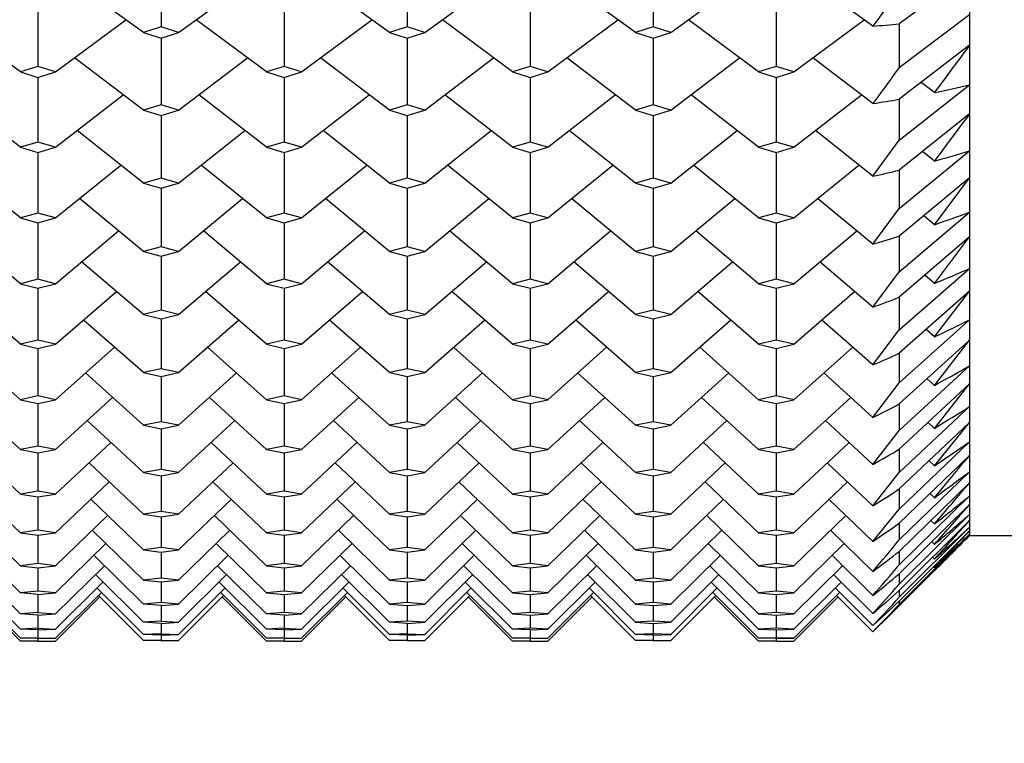
# Model space of a CAD drawing. Units: millimetres. Extents: x 5974 to 7321, y -3075 to -1323.
# Drawn here: x 6762 to 6767, y -2015 to -2011 of the extents above; entities that cross this region are included whole.
import ezdxf

# ---------------------------------------------------------------- set-up
doc = ezdxf.new("R2010")
doc.units = ezdxf.units.MM
doc.styles.get("Standard").update_dxf_attribs({"font": 'trebuc.TTF'})
doc.dimstyles.new('ISO-25', dxfattribs={"dimtxt": 9, "dimasz": 2.5, "dimexe": 2.5, "dimexo": 2, "dimgap": 2.5, "dimtad": 1, "dimtxsty": 'Standard', "dimblk": 'DOT', "dimcen": 2.5, "dimadec": 0, "dimazin": 0, "dimtfac": 1, "dimtmove": 0, "dimatfit": 3, "dimfxl": 0, "dimarcsym": 0})

# ---------------------------------------------------------------- blocks, each defined once
blk = doc.blocks.new('_Dot')
at = {"color": 0, "linetype": 'ByBlock', "lineweight": -2}
blk.add_line((-0.5, 0), (-1, 0), dxfattribs=at)
at = {"color": 0, "linetype": 'ByBlock', "const_width": 0.5}
blk.add_lwpolyline([(-0.25, 0, 1), (0.25, 0, 1)], format="xyb", close=True, dxfattribs=at)
blk = doc.blocks.new('*D18')
at = {"color": 0, "lineweight": -2}
for p, q in [((6830.6959, -1612.2131), (6509.7913, -1612.2131)), ((6512.2913, -1620.2131), (6512.2913, -2624.8881)), ((6638.1959, -2632.8881), (6509.7913, -2632.8881))]:
    blk.add_line(p, q, dxfattribs=at)
at = {"layer": 'Defpoints', "color": 0}
for p in [(6832.6959, -1612.2131), (6512.2913, -2632.8881), (6640.1959, -2632.8881)]:
    blk.add_point(p, dxfattribs=at)
at = {"color": 0, "lineweight": -2, "xscale": 8, "yscale": 8, "zscale": 8}
for p, rotation in [((6512.2913, -1612.2131), 90), ((6512.2913, -2632.8881), 270)]:
    blk.add_blockref('_Dot', p, dxfattribs=dict(at, rotation=rotation))
at = {"lineweight": 9, "insert": (6494.0286, -2116.0506), "char_height": 15, "attachment_point": 2, "rotation": 90}
blk.add_mtext('1021', dxfattribs=at)

msp = doc.modelspace()

# ---------------------------------------------------------------- linework, layer by layer
at = {"color": 2, "linetype": 'Continuous'}
for p, q in [((6766.5959, -1993.9381), (6766.5959, -2013.9381)), ((6762.7626, -2011.1942), (6762.7626, -2011.5274)), ((6763.9293, -2011.1942), (6763.9293, -2011.5274)), ((6765.0959, -2011.1942), (6765.0959, -2011.5274)), ((6766.5959, -2011.2686), (6766.2626, -2011.513)), ((6762.6793, -2011.5545), (6762.3397, -2011.3082)), ((6762.8459, -2011.5545), (6763.1855, -2011.3082)), ((6763.8459, -2011.5545), (6763.5063, -2011.3082)), ((6764.0126, -2011.5545), (6764.3522, -2011.3082)), ((6765.0126, -2011.5545), (6764.673, -2011.3082)), ((6765.1793, -2011.5545), (6765.5188, -2011.3082)), ((6766.1376, -2011.5243), (6765.8397, -2011.3082)), ((6762.1793, -2011.3904), (6762.1793, -2011.7148)), ((6763.3459, -2011.3904), (6763.3459, -2011.7148)), ((6764.5126, -2011.3904), (6764.5126, -2011.7148)), ((6765.6793, -2011.3904), (6765.6793, -2011.7148)), ((6762.0959, -2011.7411), (6761.763, -2011.4937)), ((6762.2626, -2011.7411), (6762.5955, -2011.4937)), ((6763.2626, -2011.7411), (6762.9297, -2011.4937)), ((6763.4293, -2011.7411), (6763.7621, -2011.4937)), ((6764.4293, -2011.7411), (6764.0964, -2011.4937)), ((6764.5959, -2011.7411), (6764.9288, -2011.4937)), ((6765.5959, -2011.7411), (6765.263, -2011.4937)), ((6765.7626, -2011.7411), (6766.0955, -2011.4937)), ((6766.2626, -2011.7198), (6766.5959, -2011.4688)), ((6762.7626, -2011.5274), (6762.6793, -2011.5545)), ((6762.6793, -2011.5545), (6762.7626, -2011.5815)), ((6762.8459, -2011.5545), (6762.7626, -2011.5274)), ((6762.7626, -2011.5815), (6762.8459, -2011.5545)), ((6763.9293, -2011.5274), (6763.8459, -2011.5545)), ((6763.8459, -2011.5545), (6763.9293, -2011.5815)), ((6764.0126, -2011.5545), (6763.9293, -2011.5274)), ((6763.9293, -2011.5815), (6764.0126, -2011.5545)), ((6765.0959, -2011.5274), (6765.0126, -2011.5545)), ((6765.0126, -2011.5545), (6765.0959, -2011.5815)), ((6765.1793, -2011.5545), (6765.0959, -2011.5274)), ((6765.0959, -2011.5815), (6765.1793, -2011.5545)), ((6766.2626, -2011.513), (6766.2626, -2011.7198)), ((6762.7626, -2011.5815), (6762.7626, -2011.8968)), ((6763.9293, -2011.5815), (6763.9293, -2011.8968)), ((6765.0959, -2011.5815), (6765.0959, -2011.8968)), ((6766.5959, -2011.6145), (6766.2626, -2011.8704)), ((6762.6793, -2011.9224), (6762.3528, -2011.6741)), ((6762.8459, -2011.9224), (6763.1724, -2011.6741)), ((6763.8459, -2011.9224), (6763.5194, -2011.6741)), ((6764.0126, -2011.9224), (6764.3391, -2011.6741)), ((6765.0126, -2011.9224), (6764.6861, -2011.6741)), ((6765.1793, -2011.9224), (6765.5057, -2011.6741)), ((6766.1376, -2011.8907), (6765.8528, -2011.6741)), ((6762.1793, -2011.7148), (6762.0959, -2011.7411)), ((6762.0959, -2011.7411), (6762.1793, -2011.7673)), ((6762.2626, -2011.7411), (6762.1793, -2011.7148)), ((6762.1793, -2011.7673), (6762.2626, -2011.7411)), ((6763.3459, -2011.7148), (6763.2626, -2011.7411)), ((6763.2626, -2011.7411), (6763.3459, -2011.7673)), ((6763.4293, -2011.7411), (6763.3459, -2011.7148)), ((6763.3459, -2011.7673), (6763.4293, -2011.7411)), ((6764.5126, -2011.7148), (6764.4293, -2011.7411)), ((6764.4293, -2011.7411), (6764.5126, -2011.7673)), ((6764.5959, -2011.7411), (6764.5126, -2011.7148)), ((6764.5126, -2011.7673), (6764.5959, -2011.7411)), ((6765.6793, -2011.7148), (6765.5959, -2011.7411)), ((6765.5959, -2011.7411), (6765.6793, -2011.7673)), ((6765.7626, -2011.7411), (6765.6793, -2011.7148)), ((6765.6793, -2011.7673), (6765.7626, -2011.7411)), ((6762.1793, -2011.7673), (6762.1793, -2012.0734)), ((6763.3459, -2011.7673), (6763.3459, -2012.0734)), ((6764.5126, -2011.7673), (6764.5126, -2012.0734)), ((6765.6793, -2011.7673), (6765.6793, -2012.0734)), ((6766.4293, -2011.8391), (6766.3667, -2011.7905)), ((6766.2626, -2012.065), (6766.5959, -2011.8028)), ((6762.0959, -2012.0981), (6761.7755, -2011.8491)), ((6762.2626, -2012.0981), (6762.583, -2011.8491)), ((6763.2626, -2012.0981), (6762.9422, -2011.8491)), ((6763.4293, -2012.0981), (6763.7496, -2011.8491)), ((6764.4293, -2012.0981), (6764.1089, -2011.8491)), ((6764.5959, -2012.0981), (6764.9163, -2011.8491)), ((6765.5959, -2012.0981), (6765.2755, -2011.8491)), ((6765.7626, -2012.0981), (6766.083, -2011.8491)), ((6766.2626, -2011.8704), (6766.2626, -2012.065)), ((6762.7626, -2011.8968), (6762.6793, -2011.9224)), ((6762.6793, -2011.9224), (6762.7626, -2011.9478)), ((6762.8459, -2011.9224), (6762.7626, -2011.8968)), ((6762.7626, -2011.9478), (6762.8459, -2011.9224)), ((6763.9293, -2011.8968), (6763.8459, -2011.9224)), ((6763.8459, -2011.9224), (6763.9293, -2011.9478)), ((6764.0126, -2011.9224), (6763.9293, -2011.8968)), ((6763.9293, -2011.9478), (6764.0126, -2011.9224)), ((6765.0959, -2011.8968), (6765.0126, -2011.9224)), ((6765.0126, -2011.9224), (6765.0959, -2011.9478)), ((6765.1793, -2011.9224), (6765.0959, -2011.8968)), ((6765.0959, -2011.9478), (6765.1793, -2011.9224)), ((6762.7626, -2011.9478), (6762.7626, -2012.2443)), ((6763.9293, -2011.9478), (6763.9293, -2012.2443)), ((6765.0959, -2011.9478), (6765.0959, -2012.2443)), ((6766.5959, -2011.9394), (6766.2626, -2012.2061)), ((6762.6793, -2012.2683), (6762.3647, -2012.0188)), ((6762.8459, -2012.2683), (6763.1605, -2012.0188)), ((6763.8459, -2012.2683), (6763.5314, -2012.0188)), ((6764.0126, -2012.2683), (6764.3271, -2012.0188)), ((6765.0126, -2012.2683), (6764.698, -2012.0188)), ((6765.1793, -2012.2683), (6765.4938, -2012.0188)), ((6766.1376, -2012.2352), (6765.8647, -2012.0188)), ((6766.1376, -2012.2352), (6766.2626, -2012.065)), ((6762.1793, -2012.0734), (6762.0959, -2012.0981)), ((6762.0959, -2012.0981), (6762.1793, -2012.1228)), ((6762.2626, -2012.0981), (6762.1793, -2012.0734)), ((6762.1793, -2012.1228), (6762.2626, -2012.0981)), ((6763.3459, -2012.0734), (6763.2626, -2012.0981)), ((6763.2626, -2012.0981), (6763.3459, -2012.1228)), ((6763.4293, -2012.0981), (6763.3459, -2012.0734)), ((6763.3459, -2012.1228), (6763.4293, -2012.0981)), ((6764.5126, -2012.0734), (6764.4293, -2012.0981)), ((6764.4293, -2012.0981), (6764.5126, -2012.1228)), ((6764.5959, -2012.0981), (6764.5126, -2012.0734)), ((6764.5126, -2012.1228), (6764.5959, -2012.0981)), ((6765.6793, -2012.0734), (6765.5959, -2012.0981)), ((6765.5959, -2012.0981), (6765.6793, -2012.1228)), ((6765.7626, -2012.0981), (6765.6793, -2012.0734)), ((6765.6793, -2012.1228), (6765.7626, -2012.0981)), ((6766.2626, -2012.3879), (6766.5959, -2012.1153)), ((6766.4293, -2012.1631), (6766.3731, -2012.1177)), ((6762.1793, -2012.1228), (6762.1793, -2012.4096)), ((6763.3459, -2012.1228), (6763.3459, -2012.4096)), ((6764.5126, -2012.1228), (6764.5126, -2012.4096)), ((6765.6793, -2012.1228), (6765.6793, -2012.4096)), ((6762.0959, -2012.4328), (6761.787, -2012.1828)), ((6762.2626, -2012.4328), (6762.5715, -2012.1828)), ((6763.2626, -2012.4328), (6762.9536, -2012.1828)), ((6763.4293, -2012.4328), (6763.7382, -2012.1828)), ((6764.4293, -2012.4328), (6764.1203, -2012.1828)), ((6764.5959, -2012.4328), (6764.9049, -2012.1828)), ((6765.5959, -2012.4328), (6765.287, -2012.1828)), ((6765.7626, -2012.4328), (6766.0715, -2012.1828)), ((6766.2626, -2012.2061), (6766.2626, -2012.2075)), ((6766.2626, -2012.2075), (6766.2626, -2012.3879)), ((6762.7626, -2012.2443), (6762.6793, -2012.2683)), ((6762.8459, -2012.2683), (6762.7626, -2012.2443)), ((6763.9293, -2012.2443), (6763.8459, -2012.2683)), ((6764.0126, -2012.2683), (6763.9293, -2012.2443)), ((6765.0959, -2012.2443), (6765.0126, -2012.2683)), ((6765.1793, -2012.2683), (6765.0959, -2012.2443)), ((6766.5959, -2012.2424), (6766.2626, -2012.5192)), ((6766.4293, -2012.4646), (6766.5959, -2012.2424)), ((6762.6793, -2012.2683), (6762.7626, -2012.2922)), ((6762.7626, -2012.2922), (6762.8459, -2012.2683)), ((6762.7626, -2012.2921), (6762.7626, -2012.5691)), ((6763.8459, -2012.2683), (6763.9293, -2012.2922)), ((6763.9293, -2012.2922), (6764.0126, -2012.2683)), ((6763.9293, -2012.2921), (6763.9293, -2012.5691)), ((6765.0126, -2012.2683), (6765.0959, -2012.2922)), ((6765.0959, -2012.2922), (6765.1793, -2012.2683)), ((6765.0959, -2012.2921), (6765.0959, -2012.5691)), ((6762.6793, -2012.5914), (6762.3757, -2012.3413)), ((6762.8459, -2012.5914), (6763.1495, -2012.3413)), ((6763.8459, -2012.5914), (6763.5424, -2012.3413)), ((6764.0126, -2012.5914), (6764.3161, -2012.3413)), ((6765.0126, -2012.5914), (6764.709, -2012.3413)), ((6765.1793, -2012.5914), (6765.4828, -2012.3413)), ((6766.1376, -2012.5571), (6765.8757, -2012.3413)), ((6766.1376, -2012.5571), (6766.2626, -2012.3879)), ((6762.1793, -2012.4096), (6762.0959, -2012.4328)), ((6762.0959, -2012.4328), (6762.1793, -2012.4558)), ((6762.2626, -2012.4328), (6762.1793, -2012.4096)), ((6762.1793, -2012.4558), (6762.2626, -2012.4328)), ((6763.3459, -2012.4096), (6763.2626, -2012.4328)), ((6763.2626, -2012.4328), (6763.3459, -2012.4558)), ((6763.4293, -2012.4328), (6763.3459, -2012.4096)), ((6763.3459, -2012.4558), (6763.4293, -2012.4328)), ((6764.5126, -2012.4096), (6764.4293, -2012.4328)), ((6764.4293, -2012.4328), (6764.5126, -2012.4558)), ((6764.5959, -2012.4328), (6764.5126, -2012.4096)), ((6764.5126, -2012.4558), (6764.5959, -2012.4328)), ((6765.6793, -2012.4096), (6765.5959, -2012.4328)), ((6765.5959, -2012.4328), (6765.6793, -2012.4558)), ((6765.7626, -2012.4328), (6765.6793, -2012.4096)), ((6765.6793, -2012.4558), (6765.7626, -2012.4328)), ((6766.2626, -2012.6876), (6766.5959, -2012.4053)), ((6766.4293, -2012.4646), (6766.3791, -2012.4225)), ((6762.1793, -2012.4558), (6762.1793, -2012.7227)), ((6763.3459, -2012.4558), (6763.3459, -2012.7227)), ((6764.5126, -2012.4558), (6764.5126, -2012.7227)), ((6765.6793, -2012.4558), (6765.6793, -2012.7227)), ((6762.0959, -2012.7441), (6761.7976, -2012.4939)), ((6762.2626, -2012.7441), (6762.5609, -2012.4939)), ((6763.2626, -2012.7441), (6762.9642, -2012.4939)), ((6763.4293, -2012.7441), (6763.7276, -2012.4939)), ((6764.4293, -2012.7441), (6764.1309, -2012.4939)), ((6764.5959, -2012.7441), (6764.8943, -2012.4939)), ((6765.5959, -2012.7441), (6765.2976, -2012.4939)), ((6765.7626, -2012.7441), (6766.0609, -2012.4939)), ((6766.2626, -2012.5192), (6766.2626, -2012.6876)), ((6766.5959, -2012.5226), (6766.2626, -2012.8087)), ((6766.4293, -2012.7427), (6766.5959, -2012.5226)), ((6762.7626, -2012.5691), (6762.6793, -2012.5914)), ((6762.8459, -2012.5914), (6762.7626, -2012.5691)), ((6763.9293, -2012.5691), (6763.8459, -2012.5914)), ((6764.0126, -2012.5914), (6763.9293, -2012.5691)), ((6765.0959, -2012.5691), (6765.0126, -2012.5914)), ((6765.1793, -2012.5914), (6765.0959, -2012.5691)), ((6762.6793, -2012.5914), (6762.7626, -2012.6136)), ((6762.7626, -2012.6136), (6762.8459, -2012.5914)), ((6762.7626, -2012.6136), (6762.7626, -2012.8702)), ((6763.8459, -2012.5914), (6763.9293, -2012.6136)), ((6763.9293, -2012.6136), (6764.0126, -2012.5914)), ((6763.9293, -2012.6136), (6763.9293, -2012.8702)), ((6765.0126, -2012.5914), (6765.0959, -2012.6136)), ((6765.0959, -2012.6136), (6765.1793, -2012.5914)), ((6765.0959, -2012.6136), (6765.0959, -2012.8702)), ((6762.6793, -2012.8908), (6762.3859, -2012.6407)), ((6762.8459, -2012.8908), (6763.1393, -2012.6407)), ((6763.8459, -2012.8908), (6763.5526, -2012.6407)), ((6764.0126, -2012.8908), (6764.3059, -2012.6407)), ((6765.0126, -2012.8908), (6764.7192, -2012.6407)), ((6765.1793, -2012.8908), (6765.4726, -2012.6407)), ((6766.1376, -2012.8553), (6765.8859, -2012.6407)), ((6766.2626, -2012.9633), (6766.5959, -2012.6722)), ((6762.1793, -2012.7227), (6762.0959, -2012.7441)), ((6762.2626, -2012.7441), (6762.1793, -2012.7227)), ((6763.3459, -2012.7227), (6763.2626, -2012.7441)), ((6763.4293, -2012.7441), (6763.3459, -2012.7227)), ((6764.5126, -2012.7227), (6764.4293, -2012.7441)), ((6764.5959, -2012.7441), (6764.5126, -2012.7227)), ((6765.6793, -2012.7227), (6765.5959, -2012.7441)), ((6765.7626, -2012.7441), (6765.6793, -2012.7227)), ((6766.1376, -2012.8553), (6766.2626, -2012.6876)), ((6766.4293, -2012.7427), (6766.3846, -2012.704)), ((6762.0959, -2012.7441), (6762.1793, -2012.7655)), ((6762.1793, -2012.7655), (6762.2626, -2012.7441)), ((6762.1793, -2012.7655), (6762.1793, -2013.0117)), ((6763.2626, -2012.7441), (6763.3459, -2012.7655)), ((6763.3459, -2012.7655), (6763.4293, -2012.7441)), ((6763.3459, -2012.7655), (6763.3459, -2013.0117)), ((6764.4293, -2012.7441), (6764.5126, -2012.7655)), ((6764.5126, -2012.7655), (6764.5959, -2012.7441)), ((6764.5126, -2012.7655), (6764.5126, -2013.0117)), ((6765.5959, -2012.7441), (6765.6793, -2012.7655)), ((6765.6793, -2012.7655), (6765.7626, -2012.7441)), ((6765.6793, -2012.7655), (6765.6793, -2013.0117)), ((6762.0959, -2013.0314), (6761.8074, -2012.7815)), ((6762.2626, -2013.0314), (6762.5511, -2012.7815)), ((6763.2626, -2013.0314), (6762.9741, -2012.7815)), ((6763.4293, -2013.0314), (6763.7177, -2012.7815)), ((6764.4293, -2013.0314), (6764.1408, -2012.7815)), ((6764.5959, -2013.0314), (6764.8844, -2012.7815)), ((6765.5959, -2013.0314), (6765.3074, -2012.7815)), ((6765.7626, -2013.0314), (6766.0511, -2012.7815)), ((6766.5959, -2012.7792), (6766.2626, -2013.074)), ((6766.2626, -2012.8087), (6766.2626, -2012.9633)), ((6766.4293, -2012.9967), (6766.5959, -2012.7792)), ((6762.7626, -2012.8702), (6762.6793, -2012.8908)), ((6762.6793, -2012.8908), (6762.7626, -2012.9113)), ((6762.8459, -2012.8908), (6762.7626, -2012.8702)), ((6762.7626, -2012.9113), (6762.8459, -2012.8908)), ((6762.7626, -2012.9113), (6762.7626, -2013.1469)), ((6763.9293, -2012.8702), (6763.8459, -2012.8908)), ((6763.8459, -2012.8908), (6763.9293, -2012.9113)), ((6764.0126, -2012.8908), (6763.9293, -2012.8702)), ((6763.9293, -2012.9113), (6764.0126, -2012.8908)), ((6763.9293, -2012.9113), (6763.9293, -2013.1469)), ((6765.0959, -2012.8702), (6765.0126, -2012.8908)), ((6765.0126, -2012.8908), (6765.0959, -2012.9113)), ((6765.1793, -2012.8908), (6765.0959, -2012.8702)), ((6765.0959, -2012.9113), (6765.1793, -2012.8908)), ((6765.0959, -2012.9113), (6765.0959, -2013.1469)), ((6762.6793, -2013.1657), (6762.3955, -2012.9163)), ((6762.8459, -2013.1657), (6763.1297, -2012.9163)), ((6763.8459, -2013.1657), (6763.5621, -2012.9163)), ((6764.0126, -2013.1657), (6764.2964, -2012.9163)), ((6765.0126, -2013.1657), (6764.7288, -2012.9163)), ((6765.1793, -2013.1657), (6765.463, -2012.9163)), ((6766.1376, -2013.1291), (6765.8955, -2012.9163)), ((6766.2626, -2013.2143), (6766.5959, -2012.9151)), ((6766.1376, -2013.1291), (6766.2626, -2012.9633)), ((6766.4293, -2012.9967), (6766.3898, -2012.9615)), ((6762.0959, -2013.2937), (6761.8167, -2013.0449)), ((6762.1793, -2013.0117), (6762.0959, -2013.0314)), ((6762.0959, -2013.0314), (6762.1793, -2013.0509)), ((6762.2626, -2013.0314), (6762.1793, -2013.0117)), ((6762.1793, -2013.0509), (6762.2626, -2013.0314)), ((6762.1793, -2013.0509), (6762.1793, -2013.2758)), ((6762.2626, -2013.2937), (6762.5418, -2013.0449)), ((6763.2626, -2013.2937), (6762.9834, -2013.0449)), ((6763.3459, -2013.0117), (6763.2626, -2013.0314)), ((6763.2626, -2013.0314), (6763.3459, -2013.0509)), ((6763.4293, -2013.0314), (6763.3459, -2013.0117)), ((6763.3459, -2013.0509), (6763.4293, -2013.0314)), ((6763.3459, -2013.0509), (6763.3459, -2013.2758)), ((6763.4293, -2013.2937), (6763.7085, -2013.0449)), ((6764.4293, -2013.2937), (6764.15, -2013.0449)), ((6764.5126, -2013.0117), (6764.4293, -2013.0314)), ((6764.4293, -2013.0314), (6764.5126, -2013.0509)), ((6764.5959, -2013.0314), (6764.5126, -2013.0117)), ((6764.5126, -2013.0509), (6764.5959, -2013.0314)), ((6764.5126, -2013.0509), (6764.5126, -2013.2758)), ((6764.5959, -2013.2937), (6764.8751, -2013.0449)), ((6765.5959, -2013.2937), (6765.3167, -2013.0449)), ((6765.6793, -2013.0117), (6765.5959, -2013.0314)), ((6765.5959, -2013.0314), (6765.6793, -2013.0509)), ((6765.7626, -2013.0314), (6765.6793, -2013.0117)), ((6765.6793, -2013.0509), (6765.7626, -2013.0314)), ((6765.6793, -2013.0509), (6765.6793, -2013.2758)), ((6765.7626, -2013.2937), (6766.0418, -2013.0449)), ((6766.5959, -2013.0117), (6766.2626, -2013.3141)), ((6766.4293, -2013.2258), (6766.5959, -2013.0117)), ((6766.2626, -2013.074), (6766.2626, -2013.2143)), ((6766.2626, -2013.4399), (6766.5959, -2013.1334)), ((6762.6793, -2013.4152), (6762.4045, -2013.1672)), ((6762.7626, -2013.1469), (6762.6793, -2013.1657)), ((6762.6793, -2013.1657), (6762.7626, -2013.1843)), ((6762.8459, -2013.1657), (6762.7626, -2013.1469)), ((6762.7626, -2013.1843), (6762.8459, -2013.1657)), ((6762.7626, -2013.1843), (6762.7626, -2013.3983)), ((6762.8459, -2013.4152), (6763.1207, -2013.1672)), ((6763.8459, -2013.4152), (6763.5711, -2013.1672)), ((6763.9293, -2013.1469), (6763.8459, -2013.1657)), ((6763.8459, -2013.1657), (6763.9293, -2013.1843)), ((6764.0126, -2013.1657), (6763.9293, -2013.1469)), ((6763.9293, -2013.1843), (6764.0126, -2013.1657)), ((6763.9293, -2013.1843), (6763.9293, -2013.3983)), ((6764.0126, -2013.4152), (6764.2874, -2013.1672)), ((6765.0126, -2013.4152), (6764.7378, -2013.1672)), ((6765.0959, -2013.1469), (6765.0126, -2013.1657)), ((6765.0126, -2013.1657), (6765.0959, -2013.1843)), ((6765.1793, -2013.1657), (6765.0959, -2013.1469)), ((6765.0959, -2013.1843), (6765.1793, -2013.1657)), ((6765.0959, -2013.1843), (6765.0959, -2013.3983)), ((6765.1793, -2013.4152), (6765.454, -2013.1672)), ((6766.1376, -2013.3776), (6765.9045, -2013.1672)), ((6766.1376, -2013.3776), (6766.2626, -2013.2143)), ((6766.5959, -2013.2192), (6766.2626, -2013.5286)), ((6766.4293, -2013.2258), (6766.3947, -2013.1942)), ((6766.4293, -2013.4295), (6766.5959, -2013.2192)), ((6762.0959, -2013.5303), (6761.8255, -2013.2833)), ((6762.1793, -2013.2758), (6762.0959, -2013.2937)), ((6762.2626, -2013.2937), (6762.1793, -2013.2758)), ((6762.2626, -2013.5303), (6762.533, -2013.2833)), ((6763.2626, -2013.5303), (6762.9921, -2013.2833)), ((6763.3459, -2013.2758), (6763.2626, -2013.2937)), ((6763.4293, -2013.2937), (6763.3459, -2013.2758)), ((6763.4293, -2013.5303), (6763.6997, -2013.2833)), ((6764.4293, -2013.5303), (6764.1588, -2013.2833)), ((6764.5126, -2013.2758), (6764.4293, -2013.2937)), ((6764.5959, -2013.2937), (6764.5126, -2013.2758)), ((6764.5959, -2013.5303), (6764.8664, -2013.2833)), ((6765.5959, -2013.5303), (6765.3255, -2013.2833)), ((6765.6793, -2013.2758), (6765.5959, -2013.2937)), ((6765.7626, -2013.2937), (6765.6793, -2013.2758)), ((6765.7626, -2013.5303), (6766.033, -2013.2833)), ((6762.0959, -2013.2937), (6762.1793, -2013.3114)), ((6762.1793, -2013.3114), (6762.2626, -2013.2937)), ((6762.1793, -2013.3114), (6762.1793, -2013.5143)), ((6763.2626, -2013.2937), (6763.3459, -2013.3114)), ((6763.3459, -2013.3114), (6763.4293, -2013.2937)), ((6763.3459, -2013.3114), (6763.3459, -2013.5143)), ((6764.4293, -2013.2937), (6764.5126, -2013.3114)), ((6764.5126, -2013.3114), (6764.5959, -2013.2937)), ((6764.5126, -2013.3114), (6764.5126, -2013.5143)), ((6765.5959, -2013.2937), (6765.6793, -2013.3114)), ((6765.6793, -2013.3114), (6765.7626, -2013.2937)), ((6765.6793, -2013.3114), (6765.6793, -2013.5143)), ((6766.2626, -2013.3141), (6766.2626, -2013.3175)), ((6766.2626, -2013.3175), (6766.2626, -2013.4399)), ((6766.2626, -2013.6394), (6766.5959, -2013.3265)), ((6762.6793, -2013.6388), (6762.413, -2013.3929)), ((6762.7626, -2013.3983), (6762.6793, -2013.4152)), ((6762.6793, -2013.4152), (6762.7626, -2013.4321)), ((6762.8459, -2013.4152), (6762.7626, -2013.3983)), ((6762.7626, -2013.4321), (6762.8459, -2013.4152)), ((6762.8459, -2013.6388), (6763.1121, -2013.3929)), ((6763.8459, -2013.6388), (6763.5797, -2013.3929)), ((6763.9293, -2013.3983), (6763.8459, -2013.4152)), ((6763.8459, -2013.4152), (6763.9293, -2013.4321)), ((6764.0126, -2013.4152), (6763.9293, -2013.3983)), ((6763.9293, -2013.4321), (6764.0126, -2013.4152)), ((6764.0126, -2013.6388), (6764.2788, -2013.3929)), ((6765.0126, -2013.6388), (6764.7464, -2013.3929)), ((6765.0959, -2013.3983), (6765.0126, -2013.4152)), ((6765.0126, -2013.4152), (6765.0959, -2013.4321)), ((6765.1793, -2013.4152), (6765.0959, -2013.3983)), ((6765.0959, -2013.4321), (6765.1793, -2013.4152)), ((6765.1793, -2013.6388), (6765.4455, -2013.3929)), ((6766.1376, -2013.6003), (6765.913, -2013.3929)), ((6766.5959, -2013.4014), (6766.2626, -2013.7168)), ((6766.4293, -2013.4295), (6766.3994, -2013.4016)), ((6766.4293, -2013.6072), (6766.5959, -2013.4014)), ((6762.7626, -2013.4321), (6762.7626, -2013.6237)), ((6763.9293, -2013.4321), (6763.9293, -2013.6237)), ((6765.0959, -2013.4321), (6765.0959, -2013.6237)), ((6766.1376, -2013.6003), (6766.2626, -2013.4399)), ((6762.0959, -2013.7407), (6761.8338, -2013.496)), ((6762.1793, -2013.5143), (6762.0959, -2013.5303)), ((6762.2626, -2013.5303), (6762.1793, -2013.5143)), ((6762.2626, -2013.7407), (6762.5247, -2013.496)), ((6763.2626, -2013.7407), (6763.0005, -2013.496)), ((6763.3459, -2013.5143), (6763.2626, -2013.5303)), ((6763.4293, -2013.5303), (6763.3459, -2013.5143)), ((6763.4293, -2013.7407), (6763.6913, -2013.496)), ((6764.4293, -2013.7407), (6764.1672, -2013.496)), ((6764.5126, -2013.5143), (6764.4293, -2013.5303)), ((6764.5959, -2013.5303), (6764.5126, -2013.5143)), ((6764.5959, -2013.7407), (6764.858, -2013.496)), ((6765.5959, -2013.7407), (6765.3338, -2013.496)), ((6765.6793, -2013.5143), (6765.5959, -2013.5303)), ((6765.7626, -2013.5303), (6765.6793, -2013.5143)), ((6765.7626, -2013.7407), (6766.0247, -2013.496)), ((6766.2626, -2013.8123), (6766.5959, -2013.4938)), ((6762.0959, -2013.5303), (6762.1793, -2013.5462)), ((6762.1793, -2013.5462), (6762.2626, -2013.5303)), ((6762.1793, -2013.5462), (6762.1793, -2013.7265)), ((6763.2626, -2013.5303), (6763.3459, -2013.5462)), ((6763.3459, -2013.5462), (6763.4293, -2013.5303)), ((6763.3459, -2013.5462), (6763.3459, -2013.7265)), ((6764.4293, -2013.5303), (6764.5126, -2013.5462)), ((6764.5126, -2013.5462), (6764.5959, -2013.5303)), ((6764.5126, -2013.5462), (6764.5126, -2013.7265)), ((6765.5959, -2013.5303), (6765.6793, -2013.5462)), ((6765.6793, -2013.5462), (6765.7626, -2013.5303)), ((6765.6793, -2013.5462), (6765.6793, -2013.7265)), ((6766.2626, -2013.5286), (6766.2626, -2013.6394)), ((6766.5959, -2013.5576), (6766.2626, -2013.8782)), ((6762.6793, -2013.8358), (6762.4212, -2013.5926)), ((6762.8459, -2013.8358), (6763.104, -2013.5926)), ((6763.8459, -2013.8358), (6763.5879, -2013.5926)), ((6764.0126, -2013.8358), (6764.2706, -2013.5926)), ((6765.0126, -2013.8358), (6764.7546, -2013.5926)), ((6765.1793, -2013.8358), (6765.4373, -2013.5926)), ((6766.1376, -2013.7966), (6765.9212, -2013.5926)), ((6766.4293, -2013.6072), (6766.4039, -2013.5831)), ((6762.7626, -2013.6237), (6762.6793, -2013.6388)), ((6762.6793, -2013.6388), (6762.7626, -2013.6538)), ((6762.8459, -2013.6388), (6762.7626, -2013.6237)), ((6762.7626, -2013.6538), (6762.8459, -2013.6388)), ((6762.7626, -2013.6538), (6762.7626, -2013.8227)), ((6763.9293, -2013.6237), (6763.8459, -2013.6388)), ((6763.8459, -2013.6388), (6763.9293, -2013.6538)), ((6764.0126, -2013.6388), (6763.9293, -2013.6237)), ((6763.9293, -2013.6538), (6764.0126, -2013.6388)), ((6763.9293, -2013.6538), (6763.9293, -2013.8227)), ((6765.0959, -2013.6237), (6765.0126, -2013.6388)), ((6765.0126, -2013.6388), (6765.0959, -2013.6538)), ((6765.1793, -2013.6388), (6765.0959, -2013.6237)), ((6765.0959, -2013.6538), (6765.1793, -2013.6388)), ((6765.0959, -2013.6538), (6765.0959, -2013.8227)), ((6766.1376, -2013.7966), (6766.2626, -2013.6394)), ((6766.2626, -2013.9582), (6766.5959, -2013.635)), ((6762.0959, -2013.9242), (6761.8419, -2013.6826)), ((6762.2626, -2013.9242), (6762.5167, -2013.6826)), ((6763.2626, -2013.9242), (6763.0085, -2013.6826)), ((6763.4293, -2013.9242), (6763.6833, -2013.6826)), ((6764.4293, -2013.9242), (6764.1752, -2013.6826)), ((6764.5959, -2013.9242), (6764.85, -2013.6826)), ((6765.5959, -2013.9242), (6765.3419, -2013.6826)), ((6765.7626, -2013.9242), (6766.0167, -2013.6826)), ((6766.5959, -2013.6874), (6766.2626, -2014.0123)), ((6762.1793, -2013.7265), (6762.0959, -2013.7407)), ((6762.0959, -2013.7407), (6762.1793, -2013.7547)), ((6762.2626, -2013.7407), (6762.1793, -2013.7265)), ((6762.1793, -2013.7547), (6762.2626, -2013.7407)), ((6763.3459, -2013.7265), (6763.2626, -2013.7407)), ((6763.2626, -2013.7407), (6763.3459, -2013.7547)), ((6763.4293, -2013.7407), (6763.3459, -2013.7265)), ((6763.3459, -2013.7547), (6763.4293, -2013.7407)), ((6764.5126, -2013.7265), (6764.4293, -2013.7407)), ((6764.4293, -2013.7407), (6764.5126, -2013.7547)), ((6764.5959, -2013.7407), (6764.5126, -2013.7265)), ((6764.5126, -2013.7547), (6764.5959, -2013.7407)), ((6765.6793, -2013.7265), (6765.5959, -2013.7407)), ((6765.5959, -2013.7407), (6765.6793, -2013.7547)), ((6765.7626, -2013.7407), (6765.6793, -2013.7265)), ((6765.6793, -2013.7547), (6765.7626, -2013.7407)), ((6766.2626, -2013.7168), (6766.2626, -2013.8123)), ((6766.2626, -2014.0766), (6766.5959, -2013.7496)), ((6766.4293, -2013.7583), (6766.4083, -2013.7381)), ((6762.1793, -2013.7547), (6762.1793, -2013.912)), ((6762.6793, -2014.0057), (6762.4291, -2013.7658)), ((6762.8459, -2014.0057), (6763.0961, -2013.7658)), ((6763.3459, -2013.7547), (6763.3459, -2013.912)), ((6763.8459, -2014.0057), (6763.5958, -2013.7658)), ((6764.0126, -2014.0057), (6764.2628, -2013.7658)), ((6764.5126, -2013.7547), (6764.5126, -2013.912)), ((6765.0126, -2014.0057), (6764.7624, -2013.7658)), ((6765.1793, -2014.0057), (6765.4294, -2013.7658)), ((6765.6793, -2013.7547), (6765.6793, -2013.912)), ((6766.1376, -2013.9657), (6765.9291, -2013.7658)), ((6766.5959, -2013.7905), (6766.2626, -2014.1189)), ((6762.0959, -2014.0803), (6761.8496, -2013.8424)), ((6762.2626, -2014.0803), (6762.5089, -2013.8424)), ((6762.7626, -2013.8227), (6762.6793, -2013.8358)), ((6762.6793, -2013.8358), (6762.7626, -2013.8489)), ((6762.8459, -2013.8358), (6762.7626, -2013.8227)), ((6762.7626, -2013.8489), (6762.8459, -2013.8358)), ((6763.2626, -2014.0803), (6763.0163, -2013.8424)), ((6763.4293, -2014.0803), (6763.6756, -2013.8424)), ((6763.9293, -2013.8227), (6763.8459, -2013.8358)), ((6763.8459, -2013.8358), (6763.9293, -2013.8489)), ((6764.0126, -2013.8358), (6763.9293, -2013.8227)), ((6763.9293, -2013.8489), (6764.0126, -2013.8358)), ((6764.4293, -2014.0803), (6764.1829, -2013.8424)), ((6764.5959, -2014.0803), (6764.8423, -2013.8424)), ((6765.0959, -2013.8227), (6765.0126, -2013.8358)), ((6765.0126, -2013.8358), (6765.0959, -2013.8489)), ((6765.1793, -2013.8358), (6765.0959, -2013.8227)), ((6765.0959, -2013.8489), (6765.1793, -2013.8358)), ((6765.5959, -2014.0803), (6765.3496, -2013.8424)), ((6765.7626, -2014.0803), (6766.0089, -2013.8424)), ((6766.1376, -2013.9657), (6766.2626, -2013.8123)), ((6766.2626, -2014.1672), (6766.5959, -2013.8373)), ((6762.7626, -2013.8489), (6762.7626, -2013.9945)), ((6763.9293, -2013.8489), (6763.9293, -2013.9945)), ((6765.0959, -2013.8489), (6765.0959, -2013.9945)), ((6766.5959, -2013.8666), (6766.2626, -2014.1975)), ((6766.2626, -2013.8782), (6766.2626, -2013.9582)), ((6766.4293, -2013.8826), (6766.4125, -2013.8662)), ((6762.1793, -2013.912), (6762.0959, -2013.9242)), ((6762.0959, -2013.9242), (6762.1793, -2013.9363)), ((6762.2626, -2013.9242), (6762.1793, -2013.912)), ((6762.1793, -2013.9363), (6762.2626, -2013.9242)), ((6762.1793, -2013.9363), (6762.1793, -2014.0701)), ((6762.6793, -2014.148), (6762.4367, -2013.9121)), ((6762.8459, -2014.148), (6763.0885, -2013.9121)), ((6763.3459, -2013.912), (6763.2626, -2013.9242)), ((6763.2626, -2013.9242), (6763.3459, -2013.9363)), ((6763.4293, -2013.9242), (6763.3459, -2013.912)), ((6763.3459, -2013.9363), (6763.4293, -2013.9242)), ((6763.3459, -2013.9363), (6763.3459, -2014.0701)), ((6763.8459, -2014.148), (6763.6034, -2013.9121)), ((6764.0126, -2014.148), (6764.2551, -2013.9121)), ((6764.5126, -2013.912), (6764.4293, -2013.9242)), ((6764.4293, -2013.9242), (6764.5126, -2013.9363)), ((6764.5959, -2013.9242), (6764.5126, -2013.912)), ((6764.5126, -2013.9363), (6764.5959, -2013.9242)), ((6764.5126, -2013.9363), (6764.5126, -2014.0701)), ((6765.0126, -2014.148), (6764.77, -2013.9121)), ((6765.1793, -2014.148), (6765.4218, -2013.9121)), ((6765.6793, -2013.912), (6765.5959, -2013.9242)), ((6765.5959, -2013.9242), (6765.6793, -2013.9363)), ((6765.7626, -2013.9242), (6765.6793, -2013.912)), ((6765.6793, -2013.9363), (6765.7626, -2013.9242)), ((6765.6793, -2013.9363), (6765.6793, -2014.0701)), ((6766.1376, -2014.1075), (6765.9367, -2013.9121)), ((6766.2626, -2014.2298), (6766.5959, -2013.8978)), ((6766.5959, -2013.9154), (6766.2626, -2014.248)), ((6766.2626, -2014.2642), (6766.5959, -2013.9311)), ((6766.5959, -2013.937), (6766.2626, -2014.2703)), ((6766.5959, -2013.8978), (6766.5871, -2013.9059)), ((6766.5959, -2013.9311), (6766.593, -2013.9339)), ((6766.5954, -2013.9375), (6766.5959, -2013.937)), ((6762.0959, -2014.2086), (6761.8571, -2013.975)), ((6762.2626, -2014.2086), (6762.5014, -2013.975)), ((6763.2626, -2014.2086), (6763.0238, -2013.975)), ((6763.4293, -2014.2086), (6763.6681, -2013.975)), ((6764.4293, -2014.2086), (6764.1904, -2013.975)), ((6764.5959, -2014.2086), (6764.8347, -2013.975)), ((6765.5959, -2014.2086), (6765.3571, -2013.975)), ((6765.7626, -2014.2086), (6766.0014, -2013.975)), ((6766.4293, -2013.9796), (6766.4166, -2013.9671)), ((6762.6793, -2014.2623), (6762.4441, -2014.0311)), ((6762.7626, -2013.9945), (6762.6793, -2014.0057)), ((6762.6793, -2014.0057), (6762.7626, -2014.0168)), ((6762.8459, -2014.0057), (6762.7626, -2013.9945)), ((6762.7626, -2014.0168), (6762.8459, -2014.0057)), ((6762.7626, -2014.0168), (6762.7626, -2014.1387)), ((6762.8459, -2014.2623), (6763.0811, -2014.0311)), ((6763.8459, -2014.2623), (6763.6108, -2014.0311)), ((6763.9293, -2013.9945), (6763.8459, -2014.0057)), ((6763.8459, -2014.0057), (6763.9293, -2014.0168)), ((6764.0126, -2014.0057), (6763.9293, -2013.9945)), ((6763.9293, -2014.0168), (6764.0126, -2014.0057)), ((6763.9293, -2014.0168), (6763.9293, -2014.1387)), ((6764.0126, -2014.2623), (6764.2477, -2014.0311)), ((6765.0126, -2014.2623), (6764.7775, -2014.0311)), ((6765.0959, -2013.9945), (6765.0126, -2014.0057)), ((6765.0126, -2014.0057), (6765.0959, -2014.0168)), ((6765.1793, -2014.0057), (6765.0959, -2013.9945)), ((6765.0959, -2014.0168), (6765.1793, -2014.0057)), ((6765.0959, -2014.0168), (6765.0959, -2014.1387)), ((6765.1793, -2014.2623), (6765.4144, -2014.0311)), ((6766.1376, -2014.2213), (6765.9441, -2014.0311)), ((6766.2626, -2014.0124), (6766.2626, -2014.0171)), ((6766.2626, -2014.0171), (6766.2626, -2014.0766)), ((6762.1793, -2014.0701), (6762.0959, -2014.0803)), ((6762.2626, -2014.0803), (6762.1793, -2014.0701)), ((6763.3459, -2014.0701), (6763.2626, -2014.0803)), ((6763.4293, -2014.0803), (6763.3459, -2014.0701)), ((6764.5126, -2014.0701), (6764.4293, -2014.0803)), ((6764.5959, -2014.0803), (6764.5126, -2014.0701)), ((6765.6793, -2014.0701), (6765.5959, -2014.0803)), ((6765.7626, -2014.0803), (6765.6793, -2014.0701)), ((6766.4293, -2014.0491), (6766.4207, -2014.0405)), ((6762.0959, -2014.3088), (6761.8644, -2014.0802)), ((6762.0959, -2014.0803), (6762.1793, -2014.0904)), ((6762.1793, -2014.0904), (6762.2626, -2014.0803)), ((6762.1793, -2014.0904), (6762.1793, -2014.2004)), ((6762.2626, -2014.3088), (6762.4941, -2014.0802)), ((6762.6793, -2014.3483), (6762.4514, -2014.1223)), ((6762.8459, -2014.3483), (6763.0738, -2014.1223)), ((6763.2626, -2014.3088), (6763.0311, -2014.0802)), ((6763.2626, -2014.0803), (6763.3459, -2014.0904)), ((6763.3459, -2014.0904), (6763.4293, -2014.0803)), ((6763.3459, -2014.0904), (6763.3459, -2014.2004)), ((6763.4293, -2014.3088), (6763.6607, -2014.0802)), ((6763.8459, -2014.3483), (6763.6181, -2014.1223)), ((6764.0126, -2014.3483), (6764.2405, -2014.1223)), ((6764.4293, -2014.3088), (6764.1978, -2014.0802)), ((6764.4293, -2014.0803), (6764.5126, -2014.0904)), ((6764.5126, -2014.0904), (6764.5959, -2014.0803)), ((6764.5126, -2014.0904), (6764.5126, -2014.2004)), ((6764.5959, -2014.3088), (6764.8274, -2014.0802)), ((6765.0126, -2014.3483), (6764.7847, -2014.1223)), ((6765.1793, -2014.3483), (6765.4071, -2014.1223)), ((6765.5959, -2014.3088), (6765.3644, -2014.0802)), ((6765.5959, -2014.0803), (6765.6793, -2014.0904)), ((6765.6793, -2014.0904), (6765.7626, -2014.0803)), ((6765.6793, -2014.0904), (6765.6793, -2014.2004)), ((6765.7626, -2014.3088), (6765.9941, -2014.0802)), ((6766.1376, -2014.307), (6765.9514, -2014.1223)), ((6766.2626, -2014.1189), (6766.2626, -2014.1672)), ((6766.4293, -2014.0908), (6766.4247, -2014.0863)), ((6766.4293, -2014.1048), (6766.4287, -2014.1042)), ((6766.4293, -2014.1048), (6766.4362, -2014.0978)), ((6762.0959, -2014.3806), (6761.8716, -2014.1575)), ((6762.2626, -2014.3806), (6762.4869, -2014.1575)), ((6762.7626, -2014.1387), (6762.6793, -2014.148)), ((6762.6793, -2014.148), (6762.7626, -2014.1571)), ((6762.8459, -2014.148), (6762.7626, -2014.1387)), ((6762.7626, -2014.1571), (6762.8459, -2014.148)), ((6762.7626, -2014.1571), (6762.7626, -2014.255)), ((6763.2626, -2014.3806), (6763.0383, -2014.1575)), ((6763.4293, -2014.3806), (6763.6535, -2014.1575)), ((6763.9293, -2014.1387), (6763.8459, -2014.148)), ((6763.8459, -2014.148), (6763.9293, -2014.1571)), ((6764.0126, -2014.148), (6763.9293, -2014.1387)), ((6763.9293, -2014.1571), (6764.0126, -2014.148)), ((6763.9293, -2014.1571), (6763.9293, -2014.255)), ((6764.4293, -2014.3806), (6764.205, -2014.1575)), ((6764.5959, -2014.3806), (6764.8202, -2014.1575)), ((6765.0959, -2014.1387), (6765.0126, -2014.148)), ((6765.0126, -2014.148), (6765.0959, -2014.1571)), ((6765.1793, -2014.148), (6765.0959, -2014.1387)), ((6765.0959, -2014.1571), (6765.1793, -2014.148)), ((6765.0959, -2014.1571), (6765.0959, -2014.255)), ((6765.5959, -2014.3806), (6765.3716, -2014.1575)), ((6765.7626, -2014.3806), (6765.9869, -2014.1575)), ((6762.0959, -2014.4237), (6761.8788, -2014.2068)), ((6762.1793, -2014.2004), (6762.0959, -2014.2086)), ((6762.1793, -2014.2167), (6762.0959, -2014.2086)), ((6762.2626, -2014.2086), (6762.1793, -2014.2004)), ((6762.1793, -2014.2167), (6762.2626, -2014.2086)), ((6762.1793, -2014.2167), (6762.1793, -2014.3026)), ((6762.2626, -2014.4237), (6762.4798, -2014.2068)), ((6762.6793, -2014.4057), (6762.4585, -2014.1857)), ((6762.8459, -2014.4057), (6763.0666, -2014.1857)), ((6763.2626, -2014.4237), (6763.0454, -2014.2068)), ((6763.3459, -2014.2004), (6763.2626, -2014.2086)), ((6763.2626, -2014.2086), (6763.3459, -2014.2167)), ((6763.4293, -2014.2086), (6763.3459, -2014.2004)), ((6763.3459, -2014.2167), (6763.4293, -2014.2086)), ((6763.3459, -2014.2167), (6763.3459, -2014.3026)), ((6763.4293, -2014.4237), (6763.6464, -2014.2068)), ((6763.8459, -2014.4057), (6763.6252, -2014.1857)), ((6764.0126, -2014.4057), (6764.2333, -2014.1857)), ((6764.4293, -2014.4237), (6764.2121, -2014.2068)), ((6764.5126, -2014.2004), (6764.4293, -2014.2086)), ((6764.4293, -2014.2086), (6764.5126, -2014.2167)), ((6764.5959, -2014.2086), (6764.5126, -2014.2004)), ((6764.5126, -2014.2167), (6764.5959, -2014.2086)), ((6764.5126, -2014.2167), (6764.5126, -2014.3026)), ((6764.5959, -2014.4237), (6764.8131, -2014.2068)), ((6765.0126, -2014.4057), (6764.7919, -2014.1857)), ((6765.1793, -2014.4057), (6765.4, -2014.1857)), ((6765.5959, -2014.4237), (6765.3788, -2014.2068)), ((6765.6793, -2014.2004), (6765.5959, -2014.2086)), ((6765.5959, -2014.2086), (6765.6793, -2014.2167)), ((6765.7626, -2014.2086), (6765.6793, -2014.2004)), ((6765.6793, -2014.2167), (6765.7626, -2014.2086)), ((6765.6793, -2014.2167), (6765.6793, -2014.3026)), ((6765.7626, -2014.4237), (6765.9798, -2014.2068)), ((6766.1376, -2014.3642), (6765.9585, -2014.1857)), ((6766.2626, -2014.1975), (6766.2626, -2014.2298)), ((6762.0959, -2014.4381), (6761.8858, -2014.228)), ((6762.2626, -2014.4381), (6762.4727, -2014.228)), ((6762.6793, -2014.4345), (6762.4656, -2014.2209)), ((6762.7626, -2014.255), (6762.6793, -2014.2623)), ((6762.7626, -2014.2694), (6762.6793, -2014.2623)), ((6762.8459, -2014.2623), (6762.7626, -2014.255)), ((6762.7626, -2014.2694), (6762.8459, -2014.2623)), ((6762.8459, -2014.4345), (6763.0595, -2014.2209)), ((6763.2626, -2014.4381), (6763.0525, -2014.228)), ((6763.4293, -2014.4381), (6763.6394, -2014.228)), ((6763.8459, -2014.4345), (6763.6323, -2014.2209)), ((6763.9293, -2014.255), (6763.8459, -2014.2623)), ((6763.8459, -2014.2623), (6763.9293, -2014.2694)), ((6764.0126, -2014.2623), (6763.9293, -2014.255)), ((6763.9293, -2014.2694), (6764.0126, -2014.2623)), ((6764.0126, -2014.4345), (6764.2262, -2014.2209)), ((6764.4293, -2014.4381), (6764.2192, -2014.228)), ((6764.5959, -2014.4381), (6764.806, -2014.228)), ((6765.0126, -2014.4345), (6764.799, -2014.2209)), ((6765.0959, -2014.255), (6765.0126, -2014.2623)), ((6765.0126, -2014.2623), (6765.0959, -2014.2694)), ((6765.1793, -2014.2623), (6765.0959, -2014.255)), ((6765.0959, -2014.2694), (6765.1793, -2014.2623)), ((6765.1793, -2014.4345), (6765.3929, -2014.2209)), ((6765.5959, -2014.4381), (6765.3858, -2014.228)), ((6765.7626, -2014.4381), (6765.9727, -2014.228)), ((6766.1376, -2014.3928), (6765.9656, -2014.2209)), ((6766.2626, -2014.248), (6766.2626, -2014.2642)), ((6762.1793, -2014.3026), (6762.0959, -2014.3088)), ((6762.1793, -2014.3149), (6762.0959, -2014.3088)), ((6762.1793, -2014.3026), (6762.2626, -2014.3088)), ((6762.1793, -2014.3149), (6762.2626, -2014.3088)), ((6762.7626, -2014.2694), (6762.7626, -2014.3431)), ((6763.3459, -2014.3026), (6763.2626, -2014.3088)), ((6763.3459, -2014.3149), (6763.2626, -2014.3088)), ((6763.4293, -2014.3088), (6763.3459, -2014.3026)), ((6763.3459, -2014.3149), (6763.4293, -2014.3088)), ((6763.9293, -2014.2694), (6763.9293, -2014.3431)), ((6764.5126, -2014.3026), (6764.4293, -2014.3088)), ((6764.4293, -2014.3088), (6764.5126, -2014.3149)), ((6764.5959, -2014.3088), (6764.5126, -2014.3026)), ((6764.5126, -2014.3149), (6764.5959, -2014.3088)), ((6765.0959, -2014.2694), (6765.0959, -2014.3431)), ((6765.6793, -2014.3026), (6765.5959, -2014.3088)), ((6765.5959, -2014.3088), (6765.6793, -2014.3149)), ((6765.7626, -2014.3088), (6765.6793, -2014.3026)), ((6765.6793, -2014.3149), (6765.7626, -2014.3088)), ((6762.1793, -2014.3149), (6762.1793, -2014.3764)), ((6762.7626, -2014.3431), (6762.6793, -2014.3483)), ((6762.7626, -2014.3533), (6762.6793, -2014.3483)), ((6762.7626, -2014.3431), (6762.8459, -2014.3483)), ((6762.7626, -2014.3533), (6762.8459, -2014.3483)), ((6762.7626, -2014.3533), (6762.7626, -2014.4026)), ((6763.3459, -2014.3149), (6763.3459, -2014.3764)), ((6763.9293, -2014.3431), (6763.8459, -2014.3483)), ((6763.9293, -2014.3533), (6763.8459, -2014.3483)), ((6764.0126, -2014.3483), (6763.9293, -2014.3431)), ((6763.9293, -2014.3533), (6764.0126, -2014.3483)), ((6763.9293, -2014.3533), (6763.9293, -2014.4026)), ((6764.5126, -2014.3149), (6764.5126, -2014.3764)), ((6765.0959, -2014.3431), (6765.0126, -2014.3483)), ((6765.0126, -2014.3483), (6765.0959, -2014.3533)), ((6765.1793, -2014.3483), (6765.0959, -2014.3431)), ((6765.0959, -2014.3533), (6765.1793, -2014.3483)), ((6765.0959, -2014.3533), (6765.0959, -2014.4026)), ((6765.6793, -2014.3149), (6765.6793, -2014.3764)), ((6762.1793, -2014.3764), (6762.0959, -2014.3806)), ((6762.1793, -2014.3846), (6762.0959, -2014.3806)), ((6762.1793, -2014.3764), (6762.2626, -2014.3806)), ((6762.1793, -2014.3846), (6762.2626, -2014.3806)), ((6762.1793, -2014.3846), (6762.1793, -2014.4216)), ((6762.7626, -2014.4026), (6762.6793, -2014.4057)), ((6762.7626, -2014.4026), (6762.8459, -2014.4057)), ((6763.3459, -2014.3764), (6763.2626, -2014.3806)), ((6763.3459, -2014.3846), (6763.2626, -2014.3806)), ((6763.3459, -2014.3764), (6763.4293, -2014.3806)), ((6763.3459, -2014.3846), (6763.4293, -2014.3806)), ((6763.3459, -2014.3846), (6763.3459, -2014.4216)), ((6763.9293, -2014.4026), (6763.8459, -2014.4057)), ((6763.9293, -2014.4026), (6764.0126, -2014.4057)), ((6764.5126, -2014.3764), (6764.4293, -2014.3806)), ((6764.5126, -2014.3846), (6764.4293, -2014.3806)), ((6764.5959, -2014.3806), (6764.5126, -2014.3764)), ((6764.5126, -2014.3846), (6764.5959, -2014.3806)), ((6764.5126, -2014.3846), (6764.5126, -2014.4216)), ((6765.0959, -2014.4026), (6765.0126, -2014.4057)), ((6765.1793, -2014.4057), (6765.0959, -2014.4026)), ((6765.6793, -2014.3764), (6765.5959, -2014.3806)), ((6765.5959, -2014.3806), (6765.6793, -2014.3846)), ((6765.7626, -2014.3806), (6765.6793, -2014.3764)), ((6765.6793, -2014.3846), (6765.7626, -2014.3806)), ((6765.6793, -2014.3846), (6765.6793, -2014.4216)), ((6762.1793, -2014.4216), (6762.0959, -2014.4237)), ((6762.1793, -2014.4257), (6762.0959, -2014.4237)), ((6762.1793, -2014.438), (6762.0959, -2014.4381)), ((6762.1793, -2014.4216), (6762.2626, -2014.4237)), ((6762.1793, -2014.4257), (6762.2626, -2014.4237)), ((6762.1793, -2014.4257), (6762.1793, -2014.438)), ((6762.1793, -2014.438), (6762.2626, -2014.4381)), ((6762.7626, -2014.4087), (6762.6793, -2014.4057)), ((6762.7626, -2014.4334), (6762.6793, -2014.4345)), ((6762.7626, -2014.4354), (6762.6793, -2014.4345)), ((6762.7626, -2014.4087), (6762.8459, -2014.4057)), ((6762.7626, -2014.4088), (6762.7626, -2014.4334)), ((6762.7626, -2014.4334), (6762.8459, -2014.4345)), ((6762.7626, -2014.4354), (6762.8459, -2014.4345)), ((6763.3459, -2014.4216), (6763.2626, -2014.4237)), ((6763.3459, -2014.4257), (6763.2626, -2014.4237)), ((6763.3459, -2014.438), (6763.2626, -2014.4381)), ((6763.3459, -2014.4216), (6763.4293, -2014.4237)), ((6763.3459, -2014.4257), (6763.4293, -2014.4237)), ((6763.3459, -2014.4257), (6763.3459, -2014.438)), ((6763.3459, -2014.438), (6763.4293, -2014.4381)), ((6763.9293, -2014.4087), (6763.8459, -2014.4057)), ((6763.9293, -2014.4334), (6763.8459, -2014.4345)), ((6763.9293, -2014.4354), (6763.8459, -2014.4345)), ((6763.9293, -2014.4087), (6764.0126, -2014.4057)), ((6763.9293, -2014.4088), (6763.9293, -2014.4334)), ((6763.9293, -2014.4334), (6764.0126, -2014.4345)), ((6763.9293, -2014.4354), (6764.0126, -2014.4345)), ((6764.5126, -2014.4216), (6764.4293, -2014.4237)), ((6764.5126, -2014.4257), (6764.4293, -2014.4237)), ((6764.5126, -2014.438), (6764.4293, -2014.4381)), ((6764.5126, -2014.4216), (6764.5959, -2014.4237)), ((6764.5126, -2014.4257), (6764.5959, -2014.4237)), ((6764.5126, -2014.4257), (6764.5126, -2014.438)), ((6764.5126, -2014.438), (6764.5959, -2014.4381)), ((6765.0959, -2014.4087), (6765.0126, -2014.4057)), ((6765.0959, -2014.4334), (6765.0126, -2014.4345)), ((6765.0959, -2014.4354), (6765.0126, -2014.4345)), ((6765.0959, -2014.4087), (6765.1793, -2014.4057)), ((6765.0959, -2014.4088), (6765.0959, -2014.4334)), ((6765.0959, -2014.4334), (6765.1793, -2014.4345)), ((6765.0959, -2014.4354), (6765.1793, -2014.4345)), ((6765.6793, -2014.4216), (6765.5959, -2014.4237)), ((6765.6793, -2014.4257), (6765.5959, -2014.4237)), ((6765.6793, -2014.438), (6765.5959, -2014.4381)), ((6765.7626, -2014.4237), (6765.6793, -2014.4216)), ((6765.6793, -2014.4257), (6765.7626, -2014.4237)), ((6765.6793, -2014.4257), (6765.6793, -2014.438)), ((6765.6793, -2014.438), (6765.7626, -2014.4381))]:
    msp.add_line(p, q, dxfattribs=at)
at = {"color": 7, "linetype": 'Continuous'}
msp.add_line((6769.2959, -2013.9381), (6766.5959, -2013.9381), dxfattribs=at)
at = {"color": 2, "linetype": 'Continuous'}
for centre, radius, start, end in [((6827.6583, -2056.3777), 76.1356, 143.745675, 143.905047), ((6765.7029, -2006.0365), 5.505, 274.5294, 275.8358), ((6840.4877, -2066.6363), 92.1271, 143.327666, 143.501576), ((6838.8271, -2064.9447), 89.9917, 143.740562, 143.875338), ((6765.2108, -2005.8358), 6.1257, 281.47346, 283.06886), ((6765.2755, -2006.1731), 5.7822, 278.5746, 279.82941), ((6857.6674, -2079.9747), 113.6785, 143.238316, 143.378905), ((6764.686, -2005.772), 6.6246, 285.25694, 286.75662), ((6764.799, -2006.2039), 6.1781, 282.51294, 283.70324), ((6764.0792, -2005.589), 7.2662, 288.87049, 290.26529), ((6764.2551, -2006.1207), 6.706, 286.30267, 287.41866), ((6763.3684, -2005.2755), 8.0702, 292.28874, 293.57358), ((6763.6163, -2005.8949), 7.403, 289.91217, 290.94455), ((6762.5291, -2004.818), 9.061, 295.49519, 296.66858), ((6762.8706, -2005.5488), 8.2543, 293.31501, 294.26325), ((6761.5322, -2004.1995), 10.2692, 298.48136, 299.54471), ((6761.9871, -2005.0524), 9.3025, 296.49804, 297.36159), ((6760.3435, -2003.3987), 11.7326, 301.2455, 302.20239), ((6758.9214, -2002.3884), 13.4992, 303.79106, 304.64655), ((6760.9349, -2004.3877), 10.5802, 299.45477, 300.2352), ((6671.0141, -1934.3875), 124.112, 320.244721, 320.365185), ((6757.214, -2001.1327), 15.631, 306.12528, 306.88532), ((6698.8851, -1956.0493), 88.9208, 319.428883, 319.59428), ((6759.6773, -2003.5319), 12.1284, 302.18525, 302.8857), ((6755.1542, -1999.5843), 18.2091, 308.2579, 308.92888), ((6715.7493, -1969.149), 67.6627, 318.5046, 318.718058), ((6752.6533, -1997.678), 21.3429, 310.20015, 310.78851), ((6758.1692, -2002.4556), 13.9992, 304.69452, 305.31912), ((6727.0701, -1977.9379), 53.4149, 317.46433, 317.72944), ((6749.6226, -1995.3594), 25.135, 311.96349, 312.4494), ((6735.1925, -1984.2399), 43.2067, 316.29961, 316.62046), ((6745.803, -1992.4015), 29.9311, 313.56097, 313.99506), ((6741.2496, -1988.9265), 35.6084, 315.01734, 315.38074), ((6690.8768, -1950.9453), 98.253, 319.99517, 320.108694), ((6756.3543, -2001.1204), 16.2596, 306.9911, 307.54459), ((6710.4439, -1965.9751), 73.685, 319.098327, 319.246997), ((6754.1594, -1999.4747), 18.9984, 309.08573, 309.57308), ((6723.493, -1976.0261), 57.306, 318.086609, 318.274041), ((6751.4868, -1997.4474), 22.3358, 310.99038, 311.41656), ((6732.4792, -1982.9251), 46.0576, 316.95257, 317.18086), ((6748.2012, -1994.9385), 26.44, 312.71746, 313.08725), ((6739.1564, -1988.0505), 37.7081, 315.68642, 315.95897), ((6744.1077, -1991.8017), 31.5543, 314.27927, 314.59716)]:
    msp.add_arc(centre, radius, start, end, dxfattribs=at)

# ---------------------------------------------------------------- dimensions: what is measured, and where the dimension line sits
at = {"color": 5, "lineweight": 9}
dim = msp.add_linear_dim(base=(6512.2913, -2632.8881), p1=(6832.6959, -1612.2131), p2=(6640.1959, -2632.8881), angle=270, dimstyle='ISO-25', override={"dimtxt": 15, "dimasz": 8, "dimgap": 3, "dimdec": 0, "dimblk1": 'Dot', "dimblk2": 'Dot', "dimsah": 1, "dimclrt": 256}, dxfattribs=at)
dim.commit()
dim.dimension.update_dxf_attribs({"geometry": '*D18', "text_midpoint": (6512.2913, -2116.0506), "dimtype": 160})

doc.saveas('drawing.dxf')
